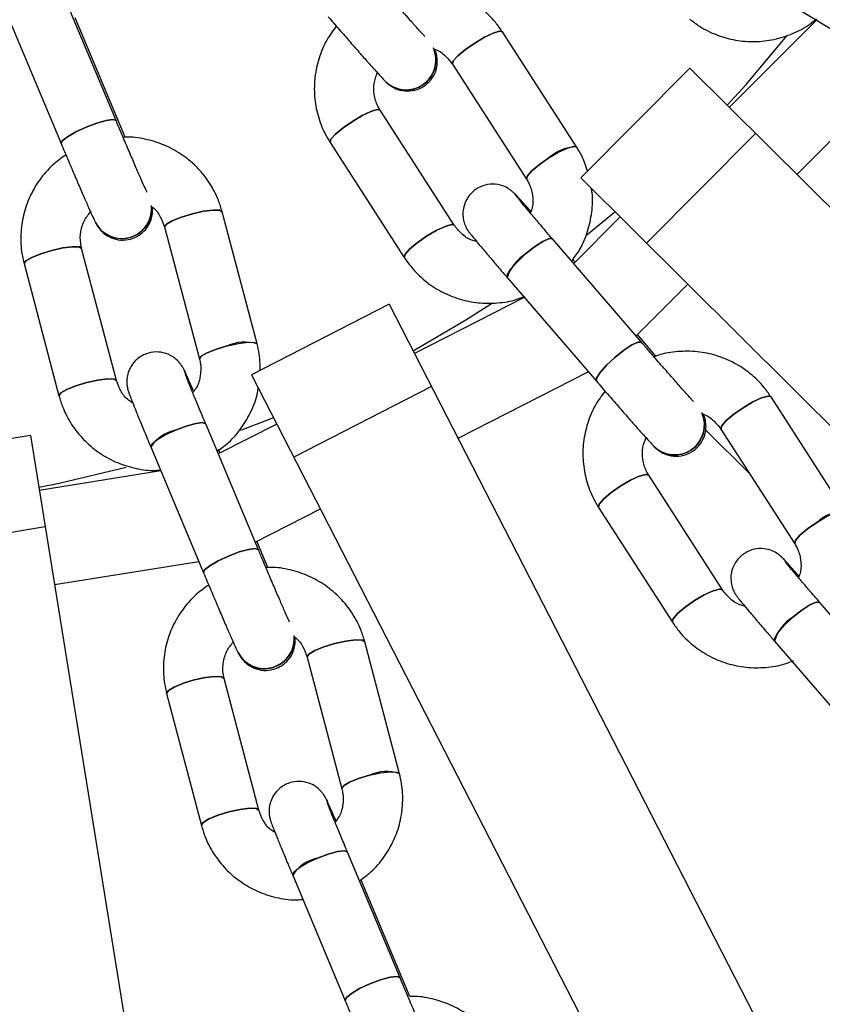
# Model space of a CAD drawing. Units: millimetres. Extents: x -6535 to 3853, y -4275 to 6189.
# Drawn here: x 19 to 86, y -148 to -66 of the extents above; entities that cross this region are included whole.
import ezdxf

# ---------------------------------------------------------------- set-up
doc = ezdxf.new("R2010")
doc.units = ezdxf.units.MM
doc.header["$PDSIZE"] = -1
doc.styles.get("Standard").update_dxf_attribs({"font": 'GOTHIC.TTF'})
doc.dimstyles.new('ISO-25', dxfattribs={"dimtxt": 2.5, "dimasz": 2.5, "dimexe": 1.25, "dimexo": 0.625, "dimtad": 1, "dimtxsty": 'Standard', "dimcen": 2.5, "dimadec": 0, "dimazin": 0, "dimtfac": 1, "dimtmove": 0, "dimatfit": 3, "dimfxl": 1, "dimarcsym": 0})

# ---------------------------------------------------------------- blocks, each defined once
blk = doc.blocks.new('*D1')
at = {"color": 0, "lineweight": -2}
for p, q in [((-1, 3175), (-6290.05, 3175)), ((-6289.05, 3171.698), (-6289.05, -483.34)), ((-6289.05, -4255.526), (-6289.05, -600.488)), ((1092.249, -4258.828), (-6290.05, -4258.828))]:
    blk.add_line(p, q, dxfattribs=at)
at = {"color": 0}
for points in [[(-6288.5, 3171.698), (-6289.601, 3171.698), (-6289.05, 3175)], [(-6289.601, -4255.526), (-6288.5, -4255.526), (-6289.05, -4258.828)]]:
    blk.add_solid(points, dxfattribs=at)
at = {"layer": 'Defpoints', "color": 0}
for p in [(0, 3175), (-6289.05, -4258.828), (1093.249, -4258.828)]:
    blk.add_point(p, dxfattribs=at)
at = {"color": 0, "insert": (-6289.05, -541.914), "char_height": 100, "attachment_point": 5}
blk.add_mtext('7433,83', dxfattribs=at)

msp = doc.modelspace()

# ---------------------------------------------------------------- linework, layer by layer
at = {"color": 7, "linetype": 'Continuous', "lineweight": 25}
for p, q in [((26.984, -74.211), (22.535, -63.604)), ((83.921, -64.639), (93.725, -70.591)), ((17.924, -65.538), (22.373, -76.145)), ((27.764, -75.62), (23.56, -65.598)), ((85.801, -65.78), (78.498, -73.107)), ((65.662, -76.429), (59.443, -66.775)), ((55.239, -69.483), (61.459, -79.137)), ((75.186, -69.816), (66.022, -79.036)), ((75.186, -69.816), (130.148, -124.442)), ((84.172, -78.746), (92.838, -70.053)), ((49.612, -70.935), (49.625, -70.948)), ((55.389, -83.006), (49.169, -73.352)), ((44.966, -76.06), (51.185, -85.714)), ((80.7, -75.296), (71.536, -84.516)), ((66.022, -79.036), (120.987, -133.665)), ((60.5, -80.397), (60.486, -80.382)), ((38.831, -92.979), (35.899, -81.876)), ((69.32, -82.314), (65.42, -86.226)), ((25.264, -82.794), (25.272, -82.811)), ((31.064, -83.153), (33.996, -94.256)), ((71.112, -92.836), (63.628, -84.145)), ((27.027, -96.06), (24.095, -84.956)), ((65.534, -86.111), (65.324, -85.867)), ((19.261, -86.233), (22.193, -97.336)), ((59.84, -87.408), (67.324, -96.099)), ((70.655, -92.305), (74.994, -87.953)), ((61.274, -89.073), (52.064, -93.785)), ((49.932, -89.633), (38.367, -95.57)), ((49.932, -89.633), (85.324, -158.569)), ((72.332, -94.005), (70.77, -92.191)), ((32.695, -95.157), (32.686, -95.14)), ((38.367, -95.57), (73.761, -164.511)), ((55.718, -100.901), (66.646, -95.312)), ((53.483, -96.548), (41.918, -102.485)), ((88.19, -107.062), (81.997, -97.432)), ((38.944, -110.268), (34.512, -99.689)), ((40.49, -99.705), (35.572, -102.22)), ((19.79, -100.676), (6.957, -102.749)), ((19.79, -100.676), (32.147, -177.175)), ((76.499, -100.187), (80.212, -103.9)), ((77.791, -100.136), (83.985, -109.767)), ((29.9, -101.622), (34.332, -112.2)), ((72.148, -101.57), (72.162, -101.584)), ((35.716, -102.147), (35.592, -101.851)), ((30.75, -103.649), (20.535, -105.283)), ((77.911, -113.631), (71.718, -104.001)), ((38.673, -109.62), (44.144, -106.822)), ((67.512, -106.705), (73.706, -116.335)), ((21.03, -108.35), (8.196, -110.423)), ((39.742, -111.756), (38.817, -109.547)), ((21.81, -113.181), (33.931, -111.241)), ((83.039, -111.04), (83.024, -111.024)), ((93.543, -123.355), (86.085, -114.688)), ((50.79, -129.074), (47.876, -118.002)), ((82.295, -117.949), (89.753, -126.616)), ((37.23, -118.893), (37.239, -118.911)), ((43.04, -119.274), (45.955, -130.347)), ((38.984, -132.145), (36.07, -121.072)), ((31.234, -122.345), (34.149, -133.418)), ((44.662, -131.265), (44.653, -131.246)), ((50.845, -146.224), (46.431, -135.677)), ((41.819, -137.607), (46.233, -148.154)), ((51.662, -147.791), (47.567, -138.005))]:
    msp.add_line(p, q, dxfattribs=at)
at = {"color": 8, "linetype": 'Continuous', "lineweight": 25}
msp.add_line((66.511, -83.817), (68.883, -81.879), dxfattribs=at)
at = {"color": 7, "linetype": 'Continuous', "lineweight": 25, "flags": 128}
for points in [[(55.239, -69.483), (55.236, -69.477), (55.309, -69.213), (55.692, -68.784), (56.326, -68.255), (57.114, -67.707), (57.937, -67.223), (58.669, -66.878), (59.199, -66.723), (59.443, -66.775)], [(59.446, -66.782), (59.199, -66.723), (58.669, -66.878), (57.937, -67.223), (57.114, -67.707), (56.326, -68.255), (55.692, -68.784), (55.309, -69.213), (55.236, -69.477), (55.241, -69.486)], [(44.962, -76.054), (45.035, -75.79), (45.418, -75.361), (46.052, -74.832), (46.84, -74.284), (47.663, -73.8), (48.395, -73.455), (48.925, -73.3), (49.169, -73.352)], [(49.173, -73.359), (48.925, -73.3), (48.395, -73.455), (47.663, -73.8), (46.84, -74.284), (46.052, -74.832), (45.418, -75.361), (45.035, -75.79), (44.962, -76.054), (44.966, -76.061)], [(22.374, -76.146), (22.471, -75.92), (22.902, -75.577), (23.603, -75.173), (24.468, -74.769), (25.366, -74.428), (26.158, -74.201), (26.726, -74.122), (26.981, -74.205)], [(26.984, -74.211), (26.981, -74.205), (26.726, -74.122), (26.158, -74.201), (25.366, -74.428), (24.468, -74.769), (23.603, -75.173), (22.902, -75.577), (22.471, -75.92), (22.376, -76.151)], [(61.457, -79.134), (61.455, -79.131), (61.529, -78.867), (61.912, -78.437), (62.545, -77.908), (63.334, -77.36), (64.157, -76.877), (64.889, -76.531), (65.419, -76.376), (65.662, -76.429)], [(63.334, -77.36), (62.545, -77.908), (61.912, -78.437), (61.529, -78.867), (61.455, -79.131), (61.459, -79.137)], [(60.706, -80.64), (60.595, -80.501), (60.486, -80.382)], [(60.487, -80.383), (60.595, -80.501), (60.703, -80.636)], [(60.5, -80.397), (60.609, -80.515), (60.66, -80.576)], [(60.707, -80.636), (60.609, -80.515), (60.51, -80.406)], [(31.064, -83.153), (31.063, -83.145), (31.214, -82.917), (31.711, -82.627), (32.477, -82.32), (33.396, -82.042), (34.328, -81.837), (35.131, -81.734), (35.683, -81.75), (35.899, -81.876)], [(35.9, -81.883), (35.683, -81.75), (35.131, -81.734), (34.328, -81.837), (33.396, -82.042), (32.477, -82.32), (31.711, -82.627), (31.214, -82.917), (31.063, -83.145), (31.065, -83.156)], [(51.182, -85.708), (51.255, -85.444), (51.638, -85.014), (52.272, -84.485), (53.06, -83.938), (53.883, -83.454), (54.615, -83.108), (55.145, -82.953), (55.387, -83.004)], [(55.392, -83.012), (55.145, -82.953), (54.615, -83.108), (53.883, -83.454), (53.06, -83.938), (52.272, -84.485), (51.638, -85.014), (51.255, -85.444), (51.182, -85.708), (51.185, -85.714)], [(59.84, -87.408), (59.855, -87.153), (60.152, -86.684), (60.69, -86.077), (61.387, -85.424), (62.136, -84.825), (62.825, -84.37), (63.347, -84.13), (63.624, -84.141)], [(63.629, -84.146), (63.624, -84.141), (63.347, -84.13), (62.825, -84.37), (62.136, -84.825), (61.387, -85.424)], [(19.259, -86.226), (19.411, -85.997), (19.907, -85.707), (20.674, -85.4), (21.593, -85.123), (22.525, -84.917), (23.328, -84.814), (23.88, -84.831), (24.095, -84.956)], [(24.097, -84.963), (23.88, -84.831), (23.328, -84.814), (22.525, -84.917), (21.593, -85.123), (20.674, -85.4), (19.907, -85.707), (19.411, -85.997), (19.259, -86.226), (19.261, -86.233)], [(33.996, -94.253), (33.995, -94.249), (34.146, -94.02), (34.643, -93.73), (35.409, -93.423), (36.328, -93.145), (37.26, -92.94), (38.063, -92.837), (38.615, -92.854), (38.831, -92.979)], [(36.328, -93.145), (35.409, -93.423), (34.643, -93.73), (34.146, -94.02), (33.995, -94.249), (33.996, -94.256)], [(67.324, -96.1), (67.339, -95.844), (67.636, -95.375), (68.174, -94.768), (68.871, -94.115), (69.62, -93.516), (70.309, -93.061), (70.831, -92.821), (71.108, -92.832)], [(71.112, -92.836), (71.108, -92.832), (70.831, -92.821), (70.309, -93.061), (69.62, -93.516), (68.871, -94.115), (68.174, -94.768), (67.636, -95.375), (67.339, -95.844), (67.328, -96.104), (67.328, -96.104)], [(22.192, -97.329), (22.343, -97.1), (22.84, -96.81), (23.606, -96.503), (24.525, -96.226), (25.457, -96.02), (26.26, -95.918), (26.812, -95.934), (27.027, -96.057)], [(27.029, -96.067), (26.812, -95.934), (26.26, -95.918), (25.457, -96.02), (24.525, -96.226), (23.606, -96.503), (22.84, -96.81), (22.343, -97.1), (22.192, -97.329), (22.193, -97.336)], [(32.815, -95.45), (32.753, -95.285), (32.686, -95.14)], [(32.687, -95.14), (32.753, -95.285), (32.786, -95.368)], [(32.695, -95.157), (32.762, -95.303), (32.817, -95.446)], [(32.818, -95.449), (32.762, -95.303), (32.701, -95.17)], [(77.791, -100.136), (77.788, -100.13), (77.853, -99.855), (78.229, -99.417), (78.858, -98.882), (79.646, -98.333), (80.471, -97.852), (81.208, -97.513), (81.745, -97.368), (81.997, -97.432)], [(82.001, -97.438), (81.745, -97.368), (81.208, -97.513), (80.471, -97.852), (79.646, -98.333), (78.858, -98.882), (78.229, -99.417), (77.853, -99.855), (77.788, -100.13), (77.794, -100.14)], [(29.9, -101.622), (29.994, -101.384), (30.421, -101.03), (31.12, -100.618), (31.985, -100.212), (32.883, -99.874), (33.678, -99.655), (34.249, -99.588), (34.509, -99.683)], [(34.512, -99.69), (34.509, -99.683), (34.249, -99.588), (33.678, -99.655), (32.883, -99.874), (31.985, -100.212)], [(67.508, -106.699), (67.574, -106.424), (67.95, -105.985), (68.579, -105.451), (69.366, -104.901), (70.191, -104.421), (70.929, -104.082), (71.466, -103.936), (71.718, -104.001)], [(71.721, -104.007), (71.466, -103.936), (70.929, -104.082), (70.191, -104.421), (69.366, -104.901), (68.579, -105.451), (67.95, -105.985), (67.574, -106.424), (67.508, -106.699), (67.512, -106.705)], [(83.983, -109.763), (83.981, -109.76), (84.046, -109.485), (84.422, -109.047), (85.052, -108.512), (85.839, -107.963), (86.664, -107.482), (87.401, -107.143), (87.939, -106.998), (88.19, -107.062)], [(85.839, -107.963), (85.052, -108.512), (84.422, -109.047), (84.046, -109.485), (83.981, -109.76), (83.985, -109.767)], [(34.333, -112.201), (34.426, -111.962), (34.853, -111.608), (35.552, -111.196), (36.417, -110.791), (37.315, -110.452), (38.11, -110.233), (38.681, -110.166), (38.941, -110.262)], [(38.944, -110.268), (38.941, -110.262), (38.681, -110.166), (38.11, -110.233), (37.315, -110.452), (36.417, -110.791), (35.552, -111.196), (34.853, -111.608), (34.426, -111.962), (34.335, -112.206), (34.335, -112.206)], [(83.206, -111.236), (83.117, -111.126), (83.024, -111.024)], [(83.025, -111.025), (83.117, -111.126), (83.162, -111.18)], [(83.039, -111.04), (83.132, -111.141), (83.206, -111.231)], [(83.208, -111.235), (83.132, -111.141), (83.047, -111.048)], [(73.702, -116.329), (73.767, -116.054), (74.143, -115.616), (74.773, -115.081), (75.56, -114.531), (76.385, -114.051), (77.122, -113.712), (77.659, -113.567), (77.91, -113.629)], [(77.915, -113.637), (77.659, -113.567), (77.122, -113.712), (76.385, -114.051), (75.56, -114.531), (74.773, -115.081), (74.143, -115.616), (73.767, -116.054), (73.702, -116.329), (73.706, -116.335)], [(82.295, -117.949), (82.302, -117.683), (82.592, -117.205), (83.126, -116.592), (83.821, -115.937), (84.573, -115.34), (85.266, -114.892), (85.796, -114.662), (86.081, -114.683)], [(86.086, -114.689), (86.081, -114.683), (85.796, -114.662), (85.266, -114.892), (84.573, -115.34), (83.821, -115.937)], [(43.04, -119.274), (43.039, -119.267), (43.186, -119.026), (43.679, -118.725), (44.443, -118.411), (45.361, -118.132), (46.294, -117.929), (47.1, -117.835), (47.656, -117.863), (47.876, -118.002)], [(47.877, -118.009), (47.656, -117.863), (47.1, -117.835), (46.294, -117.929), (45.361, -118.132), (44.443, -118.411), (43.679, -118.725), (43.186, -119.026), (43.039, -119.267), (43.041, -119.278)], [(31.233, -122.338), (31.38, -122.096), (31.873, -121.796), (32.637, -121.482), (33.555, -121.202), (34.488, -121), (35.294, -120.906), (35.85, -120.934), (36.07, -121.072)], [(36.071, -121.079), (35.85, -120.934), (35.294, -120.906), (34.488, -121), (33.555, -121.202), (32.637, -121.482), (31.873, -121.796), (31.38, -122.096), (31.233, -122.338), (31.234, -122.345)], [(45.954, -130.343), (45.953, -130.34), (46.1, -130.098), (46.593, -129.798), (47.357, -129.484), (48.275, -129.204), (49.209, -129.002), (50.015, -128.908), (50.57, -128.936), (50.79, -129.075)], [(48.275, -129.204), (47.357, -129.484), (46.593, -129.798), (46.1, -130.098), (45.953, -130.34), (45.955, -130.347)], [(44.76, -131.504), (44.709, -131.371), (44.653, -131.246)], [(44.653, -131.247), (44.709, -131.371), (44.736, -131.437)], [(44.662, -131.265), (44.718, -131.39), (44.761, -131.499)], [(44.762, -131.503), (44.718, -131.39), (44.667, -131.276)], [(34.147, -133.411), (34.294, -133.169), (34.787, -132.868), (35.551, -132.554), (36.469, -132.275), (37.403, -132.073), (38.208, -131.978), (38.764, -132.006), (38.983, -132.143)], [(38.986, -132.152), (38.764, -132.006), (38.208, -131.978), (37.403, -132.073), (36.469, -132.275), (35.551, -132.554), (34.787, -132.868), (34.294, -133.169), (34.147, -133.411), (34.153, -133.432)], [(41.819, -137.607), (41.908, -137.356), (42.332, -136.991), (43.028, -136.573), (43.892, -136.165), (44.791, -135.829), (45.589, -135.618), (46.164, -135.562), (46.428, -135.671)], [(46.432, -135.678), (46.428, -135.671), (46.164, -135.562), (45.589, -135.618), (44.791, -135.829), (43.892, -136.165)], [(46.234, -148.156), (46.322, -147.904), (46.746, -147.539), (47.443, -147.12), (48.307, -146.712), (49.206, -146.377), (50.004, -146.165), (50.578, -146.11), (50.843, -146.218)], [(50.845, -146.224), (50.843, -146.218), (50.578, -146.11), (50.004, -146.165), (49.206, -146.377), (48.307, -146.712), (47.443, -147.12), (46.746, -147.539), (46.322, -147.904), (46.236, -148.16)]]:
    msp.add_lwpolyline(points, dxfattribs=at)
at = {"color": 8, "linetype": 'Continuous', "lineweight": 25, "flags": 128}
for points in [[(78.307, -72.918), (79.894, -71.176), (83.362, -67.08)], [(51.942, -93.547), (56.367, -90.949), (58.514, -89.583)], [(37.452, -100.232), (39.876, -99.292), (40.209, -99.158)], [(20.492, -105.019), (22.196, -104.672), (27.837, -103.316)]]:
    msp.add_lwpolyline(points, dxfattribs=at)
at = {"color": 7, "linetype": 'Continuous', "lineweight": 25}
for radius in [637.5, 562.5]:
    msp.add_circle((0, 0), radius, dxfattribs=at)
for centre, radius, start, end in [((51.348, -69.129), 2.505, 226.12981, 23.93625), ((51.361, -69.142), 2.505, 226.69303, 23.52438), ((51.354, -69.125), 2.497, 310.55395, 23.90664), ((51.367, -69.138), 2.498, 310.56091, 22.82128), ((51.342, -69.167), 2.474, 225.59583, 311.39156), ((51.355, -69.179), 2.474, 225.62653, 311.39139), ((65.743, -80.007), 3.579, 91.28731, 132.31228), ((27.473, -81.613), 2.505, 208.12981, 5.93625), ((27.481, -81.629), 2.505, 208.69303, 5.52438), ((27.48, -81.611), 2.497, 292.55395, 5.90664), ((27.488, -81.627), 2.498, 292.56091, 4.82128), ((27.456, -81.647), 2.474, 207.59583, 293.39156), ((27.464, -81.663), 2.474, 207.62653, 293.39139), ((63.189, -88.424), 3.5, 120.99972, 163.12739), ((37.802, -96.407), 3.579, 73.28731, 114.31228), ((73.914, -99.792), 2.505, 225.17182, 23.40487), ((73.9, -99.778), 2.506, 225.63812, 23.80664), ((73.908, -99.774), 2.496, 310.46705, 23.79046), ((73.921, -99.787), 2.497, 310.47593, 22.60363), ((32.772, -103.623), 3.5, 102.99972, 145.12739), ((73.893, -99.821), 2.471, 225.03501, 311.4485), ((73.906, -99.835), 2.471, 225.06627, 311.4483), ((88.142, -110.455), 3.393, 89.18283, 132.74016), ((85.511, -118.803), 3.327, 120.51937, 165.13712), ((39.449, -117.731), 2.506, 207.63812, 5.80664), ((39.459, -117.749), 2.505, 207.17182, 5.40487), ((39.459, -117.729), 2.496, 292.46705, 5.79046), ((39.467, -117.746), 2.497, 292.47593, 4.60363), ((39.43, -117.769), 2.471, 207.03501, 293.4485), ((39.439, -117.787), 2.471, 207.06627, 293.4483), ((49.695, -132.286), 3.393, 71.18283, 114.74016), ((44.613, -139.412), 3.327, 102.51937, 147.13712)]:
    msp.add_arc(centre, radius, start, end, dxfattribs=at)
for points, knots in [([(52.928, -67.166), (52.904, -67.141), (52.792, -67.02), (52.429, -66.62), (51.832, -65.95), (51.073, -65.089), (50.22, -64.115), (49.373, -63.141), (48.836, -62.518), (48.596, -62.24)], [0, 0, 0, 0, 0.041355, 0.19202, 0.355755, 0.523686, 0.692971, 0.862748, 1, 1, 1, 1]), ([(59.443, -66.775), (59.25, -66.498), (58.747, -65.778), (57.722, -64.78), (56.363, -63.875), (54.849, -63.25), (53.238, -62.919), (51.598, -62.923), (50.363, -63.094), (49.73, -63.354), (49.604, -63.405)], [0, 0, 0, 0, 0.090751, 0.23596, 0.381286, 0.526684, 0.672215, 0.817922, 0.963818, 1, 1, 1, 1]), ([(44.808, -65.504), (44.965, -65.686), (45.421, -66.214), (46.194, -67.105), (47.081, -68.121), (47.894, -69.044), (48.591, -69.829), (49.145, -70.443), (49.433, -70.754), (49.578, -70.9), (49.612, -70.935)], [0, 0, 0, 0, 0.075783, 0.220684, 0.365838, 0.511129, 0.656785, 0.803357, 0.95291, 1, 1, 1, 1]), ([(75.167, -65.702), (75.437, -65.906), (76.137, -66.436), (77.421, -67.068), (78.993, -67.509), (80.626, -67.635), (82.26, -67.451), (83.821, -66.945), (85.03, -66.34), (85.629, -65.823), (85.813, -65.665)], [0, 0, 0, 0, 0.088247, 0.22945, 0.370767, 0.512153, 0.653669, 0.795356, 0.937227, 1, 1, 1, 1]), ([(45.485, -66.287), (45.203, -66.669), (44.595, -67.494), (43.992, -68.955), (43.64, -70.56), (43.61, -72.203), (43.899, -73.812), (44.391, -75.104), (44.818, -75.814), (44.966, -76.06)], [0, 0, 0, 0, 0.13547, 0.292167, 0.448725, 0.605096, 0.761264, 0.917239, 1, 1, 1, 1]), ([(49.625, -70.948), (49.665, -70.987), (49.727, -71.048), (49.89, -71.19), (50.172, -71.397), (50.697, -71.658), (51.451, -71.789), (52.29, -71.65), (53.056, -71.237), (53.616, -70.604), (53.908, -69.901), (53.988, -69.276), (53.933, -68.754), (53.833, -68.4), (53.761, -68.252), (53.747, -68.223)], [0, 0, 0, 0, 0.064197, 0.101047, 0.143253, 0.220992, 0.334839, 0.44425, 0.555268, 0.677273, 0.774208, 0.856135, 0.926464, 0.985643, 1, 1, 1, 1]), ([(53.747, -68.223), (53.755, -68.225), (54.095, -68.319), (54.648, -68.737), (55.047, -69.241), (55.239, -69.483)], [0, 0, 0, 0, 0.012598, 0.524788, 1, 1, 1, 1]), ([(49.169, -73.352), (49.1, -73.236), (48.857, -72.827), (48.626, -72.03), (48.612, -71.015), (48.854, -70.395), (48.967, -70.106)], [0, 0, 0, 0, 0.120907, 0.426403, 0.732198, 1, 1, 1, 1]), ([(29.582, -80.235), (29.567, -80.203), (29.497, -80.053), (29.277, -79.561), (28.916, -78.739), (28.46, -77.686), (27.949, -76.495), (27.445, -75.308), (27.126, -74.55), (26.984, -74.211)], [0, 0, 0, 0, 0.041355, 0.19202, 0.355755, 0.523686, 0.692971, 0.862748, 1, 1, 1, 1]), ([(35.899, -81.876), (35.801, -81.553), (35.546, -80.712), (34.878, -79.447), (33.866, -78.166), (32.619, -77.104), (31.189, -76.291), (29.628, -75.788), (28.401, -75.569), (27.719, -75.62), (27.583, -75.63)], [0, 0, 0, 0, 0.090751, 0.23596, 0.381286, 0.526684, 0.672215, 0.817922, 0.963818, 1, 1, 1, 1]), ([(22.373, -76.145), (22.466, -76.366), (22.736, -77.009), (23.196, -78.095), (23.726, -79.335), (24.214, -80.465), (24.634, -81.427), (24.972, -82.182), (25.15, -82.567), (25.242, -82.75), (25.264, -82.794)], [0, 0, 0, 0, 0.075783, 0.220684, 0.365838, 0.511129, 0.656785, 0.803357, 0.95291, 1, 1, 1, 1]), ([(66.592, -78.463), (66.444, -78.025), (66.204, -77.314), (65.813, -76.675), (65.662, -76.429)], [0, 0, 0, 0, 0.615801, 1, 1, 1, 1]), ([(22.775, -77.098), (22.389, -77.375), (21.556, -77.971), (20.531, -79.175), (19.7, -80.592), (19.164, -82.145), (18.941, -83.765), (19.01, -85.145), (19.196, -85.953), (19.261, -86.233)], [0, 0, 0, 0, 0.1354696, 0.2921669, 0.4487246, 0.6050965, 0.7612636, 0.9172392, 1, 1, 1, 1]), ([(61.459, -79.137), (61.528, -79.253), (61.772, -79.663), (61.997, -80.459), (62.031, -81.339), (61.848, -81.831), (61.788, -81.991)], [0, 0, 0, 0, 0.137364, 0.484443, 0.831861, 1, 1, 1, 1]), ([(60.486, -80.382), (60.442, -80.337), (60.378, -80.273), (60.199, -80.115), (59.923, -79.91), (59.393, -79.641), (58.624, -79.506), (57.77, -79.654), (57.005, -80.077), (56.454, -80.712), (56.168, -81.414), (56.093, -82.034), (56.15, -82.559), (56.277, -82.972), (56.417, -83.259), (56.518, -83.426), (56.597, -83.543), (56.696, -83.678), (56.86, -83.887), (57.201, -84.304), (57.77, -84.985), (58.499, -85.845), (59.209, -86.675), (59.672, -87.213), (59.84, -87.408)], [0, 0, 0, 0, 0.038066, 0.054348, 0.073547, 0.110047, 0.16528, 0.217586, 0.269761, 0.32657, 0.371801, 0.410072, 0.442905, 0.470484, 0.491809, 0.506034, 0.520281, 0.543846, 0.596809, 0.682896, 0.774938, 0.863086, 0.950401, 1, 1, 1, 1]), ([(65.307, -85.962), (65.53, -85.657), (66.076, -84.909), (66.638, -83.533), (66.973, -81.932), (67.051, -80.695), (66.921, -80.033), (66.896, -79.905)], [0, 0, 0, 0, 0.1751391, 0.4299183, 0.6844705, 0.9387207, 1, 1, 1, 1]), ([(61.83, -81.862), (61.737, -81.756), (61.403, -81.379), (60.975, -80.904), (60.672, -80.574), (60.534, -80.431), (60.5, -80.397)], [0, 0, 0, 0, 0.143134, 0.509192, 0.881509, 1, 1, 1, 1]), ([(63.628, -84.145), (63.477, -83.969), (63.035, -83.455), (62.35, -82.654), (61.648, -81.827), (61.114, -81.19), (60.81, -80.821), (60.671, -80.642), (60.679, -80.654), (60.681, -80.657)], [0, 0, 0, 0, 0.100291, 0.291876, 0.483359, 0.673817, 0.842463, 0.962563, 1, 1, 1, 1]), ([(24.095, -84.956), (24.066, -84.825), (23.961, -84.36), (23.987, -83.53), (24.287, -82.561), (24.709, -82.047), (24.906, -81.806)], [0, 0, 0, 0, 0.1209068, 0.4264027, 0.7321976, 1, 1, 1, 1]), ([(25.272, -82.811), (25.298, -82.86), (25.338, -82.937), (25.449, -83.123), (25.654, -83.406), (26.073, -83.817), (26.749, -84.174), (27.589, -84.302), (28.446, -84.145), (29.174, -83.717), (29.669, -83.139), (29.938, -82.569), (30.047, -82.055), (30.061, -81.688), (30.038, -81.524), (30.034, -81.492)], [0, 0, 0, 0, 0.064197, 0.1010469, 0.1432533, 0.2209918, 0.3348392, 0.44425, 0.555268, 0.677273, 0.7742078, 0.8561347, 0.9264642, 0.9856426, 1, 1, 1, 1]), ([(30.034, -81.492), (30.041, -81.497), (30.336, -81.691), (30.732, -82.26), (30.956, -82.862), (31.064, -83.153)], [0, 0, 0, 0, 0.012598, 0.524788, 1, 1, 1, 1]), ([(57.259, -84.371), (57.123, -84.339), (56.651, -84.225), (55.977, -83.761), (55.58, -83.251), (55.389, -83.006)], [0, 0, 0, 0, 0.172919, 0.601946, 1, 1, 1, 1]), ([(51.185, -85.714), (51.379, -85.991), (51.881, -86.712), (52.907, -87.709), (54.265, -88.615), (55.779, -89.24), (57.39, -89.57), (59.032, -89.571), (60.368, -89.368), (61.098, -89.062), (61.322, -88.968)], [0, 0, 0, 0, 0.088247, 0.22945, 0.370767, 0.512153, 0.653669, 0.795356, 0.937227, 1, 1, 1, 1]), ([(39.086, -95.201), (39.081, -94.739), (39.072, -93.988), (38.898, -93.259), (38.831, -92.979)], [0, 0, 0, 0, 0.615801, 1, 1, 1, 1]), ([(75.479, -97.814), (75.448, -97.78), (75.32, -97.641), (74.929, -97.206), (74.306, -96.504), (73.53, -95.621), (72.667, -94.633), (71.841, -93.682), (71.329, -93.087), (71.112, -92.836)], [0, 0, 0, 0, 0.05066, 0.204539, 0.369317, 0.537417, 0.706599, 0.876177, 1, 1, 1, 1]), ([(32.686, -95.14), (32.658, -95.083), (32.618, -95.002), (32.496, -94.797), (32.297, -94.516), (31.876, -94.097), (31.186, -93.731), (30.328, -93.607), (29.469, -93.774), (28.749, -94.207), (28.261, -94.786), (27.998, -95.353), (27.889, -95.869), (27.883, -96.301), (27.927, -96.618), (27.972, -96.808), (28.011, -96.944), (28.063, -97.103), (28.154, -97.352), (28.35, -97.854), (28.681, -98.677), (29.109, -99.721), (29.527, -100.729), (29.801, -101.384), (29.9, -101.622)], [0, 0, 0, 0, 0.038066, 0.054348, 0.073547, 0.110047, 0.16528, 0.217586, 0.269761, 0.32657, 0.371801, 0.410072, 0.442905, 0.470484, 0.491809, 0.506034, 0.520281, 0.543846, 0.596809, 0.682896, 0.774938, 0.863086, 0.950401, 1, 1, 1, 1]), ([(33.996, -94.256), (34.026, -94.388), (34.131, -94.852), (34.099, -95.679), (33.86, -96.526), (33.534, -96.938), (33.428, -97.072)], [0, 0, 0, 0, 0.137364, 0.484443, 0.831861, 1, 1, 1, 1]), ([(81.997, -97.432), (81.804, -97.155), (81.303, -96.435), (80.28, -95.439), (78.924, -94.536), (77.412, -93.913), (75.803, -93.582), (74.164, -93.586), (72.931, -93.757), (72.3, -94.015), (72.176, -94.066)], [0, 0, 0, 0, 0.090855, 0.236094, 0.381444, 0.526873, 0.672456, 0.818239, 0.964241, 1, 1, 1, 1]), ([(33.507, -96.962), (33.451, -96.832), (33.25, -96.371), (32.99, -95.787), (32.804, -95.379), (32.716, -95.2), (32.695, -95.157)], [0, 0, 0, 0, 0.143134, 0.509192, 0.881509, 1, 1, 1, 1]), ([(34.512, -99.689), (34.422, -99.475), (34.16, -98.849), (33.756, -97.876), (33.345, -96.873), (33.034, -96.101), (32.859, -95.656), (32.781, -95.443), (32.786, -95.458), (32.787, -95.461)], [0, 0, 0, 0, 0.100291, 0.291876, 0.483359, 0.673817, 0.842463, 0.962563, 1, 1, 1, 1]), ([(28.384, -97.936), (28.265, -97.863), (27.851, -97.609), (27.354, -96.959), (27.133, -96.352), (27.027, -96.06)], [0, 0, 0, 0, 0.1729191, 0.6019462, 1, 1, 1, 1]), ([(35.547, -101.936), (35.853, -101.715), (36.603, -101.172), (37.564, -100.037), (38.377, -98.618), (38.833, -97.466), (38.914, -96.796), (38.93, -96.666)], [0, 0, 0, 0, 0.175139, 0.429918, 0.684471, 0.938721, 1, 1, 1, 1]), ([(67.324, -96.099), (67.48, -96.28), (67.934, -96.807), (68.707, -97.699), (69.596, -98.719), (70.414, -99.65), (71.118, -100.445), (71.678, -101.069), (71.975, -101.392), (72.114, -101.535), (72.148, -101.57)], [0, 0, 0, 0, 0.075834, 0.220834, 0.366081, 0.511444, 0.657126, 0.803604, 0.952586, 1, 1, 1, 1]), ([(22.193, -97.336), (22.291, -97.659), (22.546, -98.5), (23.213, -99.766), (24.226, -101.046), (25.473, -102.109), (26.902, -102.921), (28.463, -103.427), (29.76, -103.647), (30.512, -103.586), (30.717, -103.57)], [0, 0, 0, 0, 0.089103, 0.231675, 0.374363, 0.51712, 0.660009, 0.803069, 0.946316, 1, 1, 1, 1]), ([(68.051, -96.941), (67.768, -97.325), (67.157, -98.15), (66.551, -99.612), (66.196, -101.215), (66.164, -102.856), (66.451, -104.464), (66.94, -105.752), (67.365, -106.46), (67.512, -106.705)], [0, 0, 0, 0, 0.136009, 0.292735, 0.449303, 0.605659, 0.761777, 0.917671, 1, 1, 1, 1]), ([(72.162, -101.584), (72.206, -101.629), (72.269, -101.694), (72.448, -101.851), (72.725, -102.056), (73.255, -102.325), (74.024, -102.46), (74.878, -102.313), (75.643, -101.889), (76.194, -101.254), (76.48, -100.553), (76.555, -99.931), (76.497, -99.411), (76.396, -99.06), (76.324, -98.912), (76.31, -98.883)], [0, 0, 0, 0, 0.079782, 0.113909, 0.154148, 0.23065, 0.346412, 0.45604, 0.565395, 0.684463, 0.779262, 0.859474, 0.92829, 0.986092, 1, 1, 1, 1]), ([(76.172, -98.846), (76.223, -98.859), (76.607, -98.957), (77.201, -99.387), (77.599, -99.892), (77.791, -100.136)], [0, 0, 0, 0, 0.073328, 0.551394, 1, 1, 1, 1]), ([(71.718, -104.001), (71.649, -103.885), (71.408, -103.478), (71.18, -102.684), (71.168, -101.674), (71.412, -101.056), (71.526, -100.768)], [0, 0, 0, 0, 0.120863, 0.426946, 0.733116, 1, 1, 1, 1]), ([(83.985, -109.767), (84.053, -109.882), (84.295, -110.289), (84.517, -111.082), (84.549, -111.957), (84.365, -112.447), (84.306, -112.605)], [0, 0, 0, 0, 0.137411, 0.485404, 0.833496, 1, 1, 1, 1]), ([(41.559, -116.351), (41.54, -116.309), (41.461, -116.138), (41.224, -115.603), (40.848, -114.743), (40.382, -113.663), (39.867, -112.457), (39.376, -111.297), (39.072, -110.573), (38.944, -110.268)], [0, 0, 0, 0, 0.05066, 0.204539, 0.369317, 0.537417, 0.706599, 0.876177, 1, 1, 1, 1]), ([(83.024, -111.024), (82.975, -110.972), (82.91, -110.903), (82.689, -110.71), (82.401, -110.501), (81.898, -110.257), (81.178, -110.124), (80.361, -110.239), (79.583, -110.633), (79.003, -111.257), (78.693, -111.965), (78.603, -112.593), (78.651, -113.127), (78.774, -113.551), (78.916, -113.851), (79.022, -114.026), (79.098, -114.139), (79.188, -114.263), (79.333, -114.449), (79.628, -114.811), (80.147, -115.432), (80.821, -116.228), (81.559, -117.093), (82.074, -117.692), (82.295, -117.949)], [0, 0, 0, 0, 0.047954, 0.063592, 0.083848, 0.118822, 0.168157, 0.218815, 0.270497, 0.328543, 0.374419, 0.413059, 0.446219, 0.474133, 0.49614, 0.510433, 0.523471, 0.543473, 0.589574, 0.675744, 0.759278, 0.847309, 0.934382, 1, 1, 1, 1]), ([(84.345, -112.486), (84.263, -112.394), (83.941, -112.028), (83.519, -111.558), (83.208, -111.216), (83.072, -111.074), (83.039, -111.04)], [0, 0, 0, 0, 0.126138, 0.4995315, 0.8782829, 1, 1, 1, 1]), ([(86.085, -114.688), (85.934, -114.512), (85.493, -114), (84.813, -113.204), (84.119, -112.386), (83.595, -111.76), (83.303, -111.407), (83.171, -111.238), (83.181, -111.253), (83.184, -111.256)], [0, 0, 0, 0, 0.101101, 0.294233, 0.487274, 0.679304, 0.848941, 0.965167, 1, 1, 1, 1]), ([(34.332, -112.2), (34.425, -112.42), (34.694, -113.062), (35.154, -114.149), (35.684, -115.393), (36.174, -116.532), (36.598, -117.505), (36.938, -118.272), (37.121, -118.671), (37.208, -118.85), (37.23, -118.893)], [0, 0, 0, 0, 0.075834, 0.220834, 0.366081, 0.511444, 0.657126, 0.803604, 0.952586, 1, 1, 1, 1]), ([(47.876, -118.002), (47.778, -117.679), (47.524, -116.839), (46.858, -115.576), (45.848, -114.298), (44.603, -113.238), (43.175, -112.426), (41.615, -111.924), (40.389, -111.705), (39.709, -111.755), (39.575, -111.765)], [0, 0, 0, 0, 0.090855, 0.236094, 0.381444, 0.526873, 0.672456, 0.818239, 0.964241, 1, 1, 1, 1]), ([(34.764, -113.226), (34.376, -113.503), (33.541, -114.099), (32.512, -115.302), (31.679, -116.717), (31.142, -118.268), (30.918, -119.885), (30.985, -121.262), (31.17, -122.067), (31.234, -122.345)], [0, 0, 0, 0, 0.136009, 0.292735, 0.449303, 0.605659, 0.761777, 0.917671, 1, 1, 1, 1]), ([(79.779, -114.99), (79.644, -114.958), (79.173, -114.846), (78.499, -114.385), (78.103, -113.877), (77.911, -113.631)], [0, 0, 0, 0, 0.172383, 0.599347, 1, 1, 1, 1]), ([(73.706, -116.335), (73.898, -116.612), (74.399, -117.332), (75.423, -118.328), (76.779, -119.231), (78.29, -119.855), (79.899, -120.184), (81.54, -120.186), (82.894, -119.979), (83.64, -119.665), (83.88, -119.564)], [0, 0, 0, 0, 0.087891, 0.228392, 0.369001, 0.509687, 0.65052, 0.791548, 0.932788, 1, 1, 1, 1]), ([(36.07, -121.072), (36.04, -120.942), (35.937, -120.48), (35.965, -119.654), (36.266, -118.69), (36.689, -118.178), (36.886, -117.939)], [0, 0, 0, 0, 0.120863, 0.426946, 0.733116, 1, 1, 1, 1]), ([(37.239, -118.911), (37.267, -118.968), (37.307, -119.049), (37.429, -119.254), (37.628, -119.535), (38.049, -119.954), (38.739, -120.32), (39.597, -120.444), (40.456, -120.277), (41.176, -119.843), (41.664, -119.265), (41.928, -118.697), (42.033, -118.185), (42.046, -117.819), (42.023, -117.656), (42.018, -117.625)], [0, 0, 0, 0, 0.0797823, 0.113909, 0.1541475, 0.2306498, 0.3464116, 0.4560402, 0.5653955, 0.6844627, 0.7792619, 0.8594743, 0.9282899, 0.9860918, 1, 1, 1, 1]), ([(41.899, -117.546), (41.943, -117.574), (42.278, -117.787), (42.71, -118.379), (42.933, -118.982), (43.04, -119.274)], [0, 0, 0, 0, 0.073328, 0.551394, 1, 1, 1, 1]), ([(44.653, -131.246), (44.622, -131.181), (44.581, -131.095), (44.431, -130.843), (44.221, -130.556), (43.819, -130.168), (43.175, -129.819), (42.362, -129.676), (41.5, -129.81), (40.756, -130.225), (40.243, -130.802), (39.963, -131.372), (39.843, -131.894), (39.829, -132.335), (39.872, -132.665), (39.918, -132.865), (39.955, -132.995), (40.003, -133.142), (40.084, -133.363), (40.252, -133.798), (40.554, -134.549), (40.949, -135.514), (41.383, -136.565), (41.688, -137.294), (41.819, -137.607)], [0, 0, 0, 0, 0.047954, 0.063592, 0.083848, 0.118822, 0.168157, 0.218815, 0.270497, 0.328543, 0.374419, 0.413059, 0.446219, 0.474133, 0.49614, 0.510433, 0.523471, 0.543473, 0.589574, 0.675744, 0.759278, 0.847309, 0.934382, 1, 1, 1, 1]), ([(47.43, -138.063), (47.759, -137.826), (48.534, -137.27), (49.511, -136.116), (50.345, -134.703), (50.882, -133.152), (51.107, -131.534), (51.039, -130.158), (50.854, -129.352), (50.79, -129.074)], [0, 0, 0, 0, 0.117963, 0.277962, 0.437801, 0.597422, 0.756802, 0.915952, 1, 1, 1, 1]), ([(45.955, -130.347), (45.984, -130.478), (46.088, -130.94), (46.054, -131.762), (45.814, -132.604), (45.488, -133.013), (45.383, -133.146)], [0, 0, 0, 0, 0.1374112, 0.4854041, 0.8334958, 1, 1, 1, 1]), ([(45.457, -133.045), (45.408, -132.932), (45.214, -132.484), (44.958, -131.907), (44.767, -131.485), (44.683, -131.308), (44.662, -131.265)], [0, 0, 0, 0, 0.126138, 0.499531, 0.878283, 1, 1, 1, 1]), ([(40.341, -134.015), (40.222, -133.942), (39.808, -133.691), (39.31, -133.044), (39.09, -132.438), (38.984, -132.145)], [0, 0, 0, 0, 0.172383, 0.599347, 1, 1, 1, 1]), ([(46.431, -135.677), (46.342, -135.462), (46.081, -134.839), (45.68, -133.872), (45.273, -132.88), (44.967, -132.122), (44.799, -131.697), (44.725, -131.495), (44.731, -131.512), (44.732, -131.516)], [0, 0, 0, 0, 0.101101, 0.294233, 0.487274, 0.679304, 0.848941, 0.965167, 1, 1, 1, 1]), ([(34.149, -133.418), (34.246, -133.741), (34.5, -134.58), (35.166, -135.843), (36.176, -137.122), (37.421, -138.182), (38.85, -138.993), (40.409, -139.499), (41.709, -139.719), (42.463, -139.658), (42.67, -139.641)], [0, 0, 0, 0, 0.089098, 0.231529, 0.37407, 0.516688, 0.659456, 0.802421, 0.945601, 1, 1, 1, 1]), ([(53.477, -152.366), (53.453, -152.313), (53.366, -152.121), (53.113, -151.546), (52.724, -150.652), (52.251, -149.549), (51.731, -148.329), (51.252, -147.194), (50.961, -146.5), (50.845, -146.224)], [0, 0, 0, 0, 0.059094, 0.215628, 0.381179, 0.549372, 0.718437, 0.887819, 1, 1, 1, 1]), ([(59.793, -154.025), (59.696, -153.702), (59.443, -152.865), (58.779, -151.604), (57.77, -150.328), (56.527, -149.27), (55.101, -148.459), (53.542, -147.961), (52.37, -147.742), (51.743, -147.785), (51.662, -147.791)], [0, 0, 0, 0, 0.092228, 0.239512, 0.386903, 0.534383, 0.682039, 0.829926, 0.978067, 1, 1, 1, 1]), ([(46.233, -148.154), (46.325, -148.374), (46.593, -149.014), (47.052, -150.102), (47.583, -151.351), (48.075, -152.498), (48.502, -153.483), (48.846, -154.262), (49.032, -154.674), (49.118, -154.851), (49.138, -154.894)], [0, 0, 0, 0, 0.075878, 0.220961, 0.366285, 0.511707, 0.657407, 0.803794, 0.952281, 1, 1, 1, 1])]:
    msp.add_open_spline(points, degree=3, knots=knots, dxfattribs=at)

# ---------------------------------------------------------------- dimensions: what is measured, and where the dimension line sits
dim = msp.add_linear_dim(base=(-6289.05, -4258.828), p1=(0, 3175), p2=(1093.249, -4258.828), angle=90, dimstyle='ISO-25', override={"dimtxt": 100, "dimasz": 3.302, "dimexe": 1, "dimexo": 1, "dimgap": 1.524, "dimtih": 1, "dimtoh": 1, "dimzin": 0, "dimadec": 2, "dimtzin": 0})
dim.commit()
dim.dimension.update_dxf_attribs({"geometry": '*D1', "text_midpoint": (-6289.05, -541.914)})

doc.saveas('drawing.dxf')
